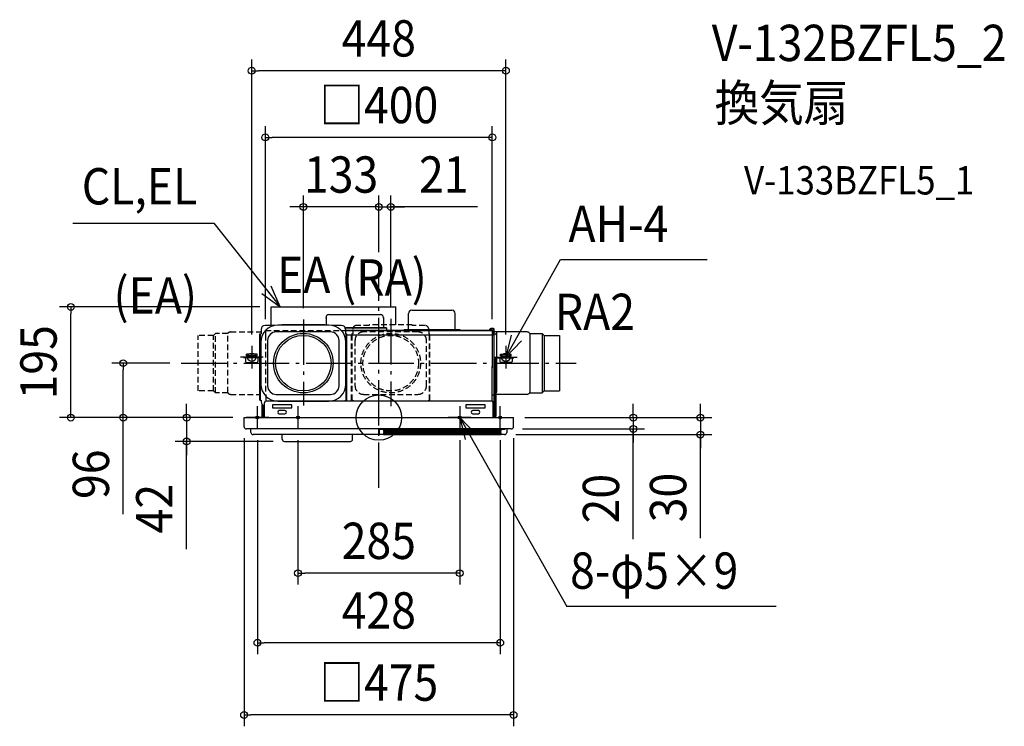
# Model space of a CAD drawing. Extents: x -633 to 1102, y -544 to 701.
import ezdxf
from ezdxf.enums import TextEntityAlignment as Align

# ---------------------------------------------------------------- set-up
doc = ezdxf.new("R2010")
doc.units = 0
doc.header["$LTSCALE"] = 20
doc.header["$PDMODE"] = 3
doc.header["$PDSIZE"] = -2
doc.linetypes.add('DASHDOT', pattern=[5.5, 4, -0.6, 0.3, -0.6])
doc.linetypes.add('DASHED', pattern=[0.75, 0.5, -0.25])
doc.layers.get('DEFPOINTS').update_dxf_attribs({"linetype": 'CONTINUOUS'})
for name, color, linetype in [('ARRANGE', 1, 'CONTINUOUS'), ('BASIS', 6, 'DASHDOT'), ('DETAIL', 5, 'CONTINUOUS'), ('ETC', 61, 'CONTINUOUS'), ('FIX', 11, 'CONTINUOUS'), ('NOTE', 4, 'CONTINUOUS'), ('OUTLINE', 3, 'CONTINUOUS'), ('SIZE', 30, 'CONTINUOUS')]:
    doc.layers.add(name, color=color, linetype=linetype)
doc.styles.get("Standard").update_dxf_attribs({"font": 'SIMPLEX.shx', "width": 0.9, "height": 64, "bigfont": 'BIGFONT.shx'})

msp = doc.modelspace()

# ---------------------------------------------------------------- linework, layer by layer
at = {"layer": 'ARRANGE', "color": 1, "linetype": 'CONTINUOUS'}
msp.add_circle((0, 0), 40, dxfattribs=at)
msp.add_point((0, 0), dxfattribs=at)
at = {"layer": 'BASIS', "color": 6, "linetype": 'DASHDOT'}
for p, q in [((0, -124.004096), (0, 271.366325)), ((21, 173.84627), (21, 20.319703)), ((-133, 173.166951), (-133, 21.338682)), ((-348.123664, 96), (347.6, 96))]:
    msp.add_line(p, q, dxfattribs=at)
at = {"layer": 'DEFPOINTS', "color": 30, "linetype": 'CONTINUOUS'}
for p in [(-224, 611.458049), (-200, 493.984202), (-133, 371.47206), (21, 371.47206), (0, 271.366325), (0, 271.366325), (-542.842104, 195), (-190, 195), (21, 173.84627), (-133, 173.166951), (-200, 153.4), (200, 153.4), (-224, 126.3), (224, 126.3), (-450.518419, 96), (-348.5, 96), (-237.5, 0), (-237.5, 0), (-237.5, 0), (237.5, 0), (237.5, 0), (-237.5, -16), (237.5, -16), (-214, -20), (-142.5, -20), (142.5, -20), (214, -20), (221.5, -30), (233.5, -20), (448.470803, -20), (566.820603, -30), (-338.798217, -42), (-166.2, -42), (-142.5, -274.228802), (-214, -396.898918), (-237.5, -524.175049)]:
    msp.add_point(p, dxfattribs=at)
at = {"layer": 'DETAIL', "color": 5, "linetype": 'CONTINUOUS'}
for p, q in [((-190, 195), (30, 195)), ((-190, 162.5), (-190, 195)), ((30, 163.3), (30, 195)), ((-93, 175), (-93, 176.6)), ((-93, 175.8), (-93, 163)), ((-88, 181.6), (3, 181.6)), ((8, 176.6), (8, 158.2)), ((8, 175.3), (8, 176.6)), ((52.5, 155.4), (52.5, 183.7)), ((58.2, 189.4), (128.8, 189.4)), ((134.5, 155.4), (134.5, 183.7)), ((-183.337151, 162.5), (-200.5, 162.5)), ((-88, 163), (-178, 163)), ((-95, 163.3), (-171, 163.3)), ((-171, 163.3), (-171, 163)), ((-95, 163.3), (-95, 163)), ((-65.5, 162.5), (-82.662822, 162.5)), ((13.232107, 158.2), (-59.041672, 158.2)), ((13.232107, 157.4), (-58.76279, 157.4)), ((13.232107, 158.2), (13.232107, 153.4)), ((196.178436, 156.233335), (193.781684, 153.4)), ((202.4, 156.8), (197.4, 156.8)), ((-209.5, 30.8), (-209.5, 147.5)), ((-209.5, 147.5), (-207.5, 147.5)), ((-208.7, 30.8), (-208.7, 147.5)), ((-207.5, 155.5), (-207.5, 147.5)), ((-85, 151), (-181, 151)), ((-58.5, 155.5), (-58.5, 147.5)), ((-58.5, 153.4), (-46, 153.4)), ((-58.5, 147.5), (-56.5, 147.5)), ((-57.3, 30.8), (-57.3, 147.5)), ((-56.5, 30.8), (-56.5, 147.5)), ((-48, 145.4), (-56.5, 145.4)), ((199, 145.4), (-48, 145.4)), ((-46, 155.5), (-46, 147.5)), ((-46, 153.4), (200, 153.4)), ((44.5, 155.4), (142.5, 155.4)), ((44.5, 155.4), (44.5, 153.4)), ((142.5, 155.4), (142.5, 153.4)), ((196.789218, 155.716668), (194.829521, 153.4)), ((202.4, 156), (197.4, 156)), ((199.796447, 145.800588), (199.396447, 28.921657)), ((200, 153.4), (200, 146.4)), ((200, 28.726852), (200.4, 151.6)), ((200, 151.6), (200.4, 151.6)), ((200.503553, 150.1), (200.4, 150.1)), ((200.5, 152.1), (200.5, 145.4)), ((201.3, 145.4), (200.5, 145.4)), ((201.107733, 152.780388), (202.570711, 154.643366)), ((201.3, 151.841285), (203.165847, 154.107131)), ((201.3, 152.1), (201.3, 145.4)), ((202.6, 154.714077), (202.6, 155.8)), ((203.4, 25.3), (203.4, 155.8)), ((261.192523, 151), (203.4, 151)), ((203.4, 147.5), (205.4, 147.5)), ((207.4, 151), (207.4, 106.183337)), ((266.081504, 148.363877), (266.06592, 148.5)), ((266.06592, 148.5), (288, 148.5)), ((266.1, 147.969392), (266.081504, 148.363877)), ((266.1, 147.969392), (266.1, 44.03059)), ((288, 148.5), (288, 43.5)), ((288, 148.5), (291.5, 145)), ((291.5, 145), (291.5, 47)), ((291.5, 145), (318.5, 145)), ((318.5, 145), (318.5, 47)), ((-208, 133), (-208, 59)), ((-196, 136), (-196, 56)), ((-70, 56), (-70, 136)), ((-58, 59), (-58, 133)), ((-238.2, 106.3), (-238.2, 105.1)), ((-208.1, 106.3), (-238.2, 106.3)), ((-208.1, 105.1), (-238.2, 105.1)), ((-235, 105.1), (-235, 99.1)), ((-214.5, 112.1), (-233.5, 112.1)), ((-233.5, 109.1), (-233.5, 112.1)), ((-214.5, 109.1), (-233.5, 109.1)), ((-231.5, 106.3), (-231.5, 109.1)), ((-216.5, 106.3), (-216.5, 109.1)), ((-214.5, 109.1), (-214.5, 112.1)), ((-213, 105.1), (-213, 99.1)), ((207.4, 104.870622), (207.4, 44.8)), ((208.1, 106.3), (238.2, 106.3)), ((208.1, 105.1), (238.2, 105.1)), ((213, 105.1), (213, 99.1)), ((214.5, 112.1), (233.5, 112.1)), ((214.5, 109.1), (214.5, 112.1)), ((214.5, 109.1), (233.5, 109.1)), ((216.5, 106.3), (216.5, 109.1)), ((231.5, 106.3), (231.5, 109.1)), ((233.5, 109.1), (233.5, 112.1)), ((235, 105.1), (235, 99.1)), ((238.2, 106.3), (238.2, 105.1)), ((-233, 97.1), (-215, 97.1)), ((205.7, 1.2), (205.7, 103.9)), ((206.9, 2.3), (206.9, 103.9)), ((233, 97.1), (215, 97.1)), ((-181, 41), (-85, 41)), ((200.103553, 40.2), (203.33, 40.2)), ((203.4, 42.8), (205.4, 42.8)), ((204.2, 21.384389), (204.2, 42.8)), ((204.7, 41), (204.2, 41)), ((204.7, 42.8), (204.7, 41)), ((261.192523, 41), (207.4, 41)), ((266.06592, 43.5), (266.081506, 43.636127)), ((266.06592, 43.5), (288, 43.5)), ((266.081506, 43.636127), (266.1, 44.03059)), ((288, 43.5), (291.5, 47)), ((291.5, 47), (318.5, 47)), ((-209.5, 30.8), (-207.5, 30.8)), ((-207.5, 30.8), (-207.5, 27.8)), ((-205.7, 1.2), (-205.7, 23.11385)), ((-204.5, 1.2), (-204.5, 22.055437)), ((-204.2, 21.384389), (-204.2, 21.857778)), ((-204.2, 0), (-204.2, 20.133378)), ((-203.4, 0), (-203.4, 20.4791)), ((-203.3, 0), (-203.3, 21.384394)), ((-202.5, 0), (-202.5, 21.091796)), ((-201.75, 0), (-201.75, 26)), ((198.75, 29), (-198.75, 29)), ((-187.5, 22.8), (-187.5, 17.3)), ((-153.5, 22.8), (-187.5, 22.8)), ((-178, 29), (-88, 29)), ((-153.5, 17.3), (-153.5, 22.8)), ((-58.5, 29), (-58.5, 30.8)), ((-58.5, 30.8), (-56.5, 30.8)), ((187.5, 22.8), (153.5, 22.8)), ((153.5, 22.8), (153.5, 17.3)), ((187.5, 17.3), (187.5, 22.8)), ((201.75, 0), (201.75, 26)), ((202.7, 25.3), (203.9, 25.3)), ((202.7, 21.9), (202.7, 25.3)), ((204.2, 32.8), (203.4, 32.8)), ((203.4, 0), (203.4, 20.4791)), ((203.9, 21.9), (203.9, 25.3)), ((204.2, 0), (204.2, 20.133378)), ((205.7, 29), (204.5, 29)), ((204.5, 29), (204.5, 1.2)), ((-237.5, 0), (237.5, 0)), ((-237.5, -16), (-237.5, 0)), ((-187.5, 17.3), (-153.5, 17.3)), ((-165.5, 12.3), (-175.5, 12.3)), ((-175.5, 6.8), (-165.5, 6.8)), ((153.5, 17.3), (187.5, 17.3)), ((175.5, 12.3), (165.5, 12.3)), ((165.5, 6.8), (175.5, 6.8)), ((206.9, 2.3), (205.7, 2.3)), ((237.5, -16), (237.5, 0)), ((233.5, -20), (-233.5, -20)), ((-225.5, -26), (-225.5, -20.5)), ((-221.42104, -20.000819), (-221.5, -20.003103)), ((-0.5, -30), (-221.5, -30)), ((-221.332911, -20), (-221.42104, -20.000819)), ((-170.2, -38), (-170.2, -30)), ((-46.2, -38), (-46.2, -30)), ((-0.189672, -20.582212), (-0.18568, -20.580504)), ((-0.187884, -20.581262), (-0.189672, -20.582212)), ((-0.18568, -20.580504), (-0.16408, -20.572336)), ((-0.16408, -20.572336), (-0.12645, -20.560282)), ((-0.12645, -20.560282), (-0.07358, -20.545752)), ((-0.07358, -20.545752), (-0.005757, -20.529587)), ((-0.005757, -20.529587), (0.077148, -20.512313)), ((0, -29.499995), (0, -20.528387)), ((0.077148, -20.512313), (0.175389, -20.49432)), ((0.175389, -20.49432), (0.289073, -20.47595)), ((0.289073, -20.47595), (0.418237, -20.457495)), ((0.418237, -20.457495), (0.562843, -20.439215)), ((0.5, -20.447159), (0.5, -29.5)), ((0.562843, -20.439215), (0.722756, -20.421347)), ((0.722756, -20.421347), (0.897855, -20.4041)), ((0.897855, -20.4041), (1.088143, -20.387657)), ((221.5, -30), (1, -30)), ((1.088143, -20.387657), (1.29356, -20.372204)), ((1.29356, -20.372204), (1.513949, -20.357928)), ((1.513949, -20.357928), (1.749025, -20.345026)), ((1.749025, -20.345026), (1.998352, -20.333701)), ((1.998352, -20.333701), (2.261286, -20.324163)), ((2.261286, -20.324163), (2.536978, -20.316628)), ((2.536978, -20.316628), (2.824364, -20.311312)), ((2.824364, -20.311312), (3.122168, -20.308435)), ((3.122168, -20.308435), (221.5, -20.30797)), ((8.5, -21.239947), (214.8, -21.239947)), ((8.5, -21.239947), (8.5, -21.859689)), ((214.8, -21.859689), (8.5, -21.859689)), ((8.5, -22.061179), (214.8, -22.061179)), ((8.5, -22.061179), (8.5, -22.65039)), ((214.8, -22.65039), (8.5, -22.65039)), ((8.5, -22.841711), (214.8, -22.841711)), ((8.5, -22.841711), (8.5, -23.400437)), ((214.8, -23.400437), (8.5, -23.400437)), ((8.5, -23.581604), (214.8, -23.581604)), ((8.5, -23.581604), (8.5, -24.109887)), ((214.8, -24.109887), (8.5, -24.109887)), ((8.5, -24.280913), (214.8, -24.280913)), ((8.5, -24.280913), (8.5, -24.778795)), ((214.8, -24.778795), (8.5, -24.778795)), ((8.5, -24.939694), (214.8, -24.939694)), ((8.5, -24.939694), (8.5, -25.407212)), ((214.8, -25.407212), (8.5, -25.407212)), ((8.5, -25.557995), (214.8, -25.557995)), ((8.5, -25.557995), (8.5, -25.995185)), ((214.8, -25.995185), (8.5, -25.995185)), ((8.5, -26.135864), (214.8, -26.135864)), ((8.5, -26.135864), (8.5, -26.542759)), ((214.8, -26.542759), (8.5, -26.542759)), ((8.5, -26.673346), (214.8, -26.673346)), ((8.5, -26.673346), (8.5, -27.049977)), ((214.8, -27.049977), (8.5, -27.049977)), ((8.5, -27.17048), (214.8, -27.17048)), ((8.5, -27.17048), (8.5, -27.516876)), ((214.8, -27.516876), (8.5, -27.516876)), ((8.5, -27.627305), (214.8, -27.627305)), ((8.5, -27.627305), (8.5, -27.943492)), ((214.8, -27.943492), (8.5, -27.943492)), ((8.5, -28.043856), (214.8, -28.043856)), ((8.5, -28.043856), (8.5, -28.329858)), ((214.8, -28.329858), (8.5, -28.329858)), ((8.5, -28.420164), (214.8, -28.420164)), ((8.5, -28.420164), (8.5, -28.676002)), ((214.8, -28.676002), (8.5, -28.676002)), ((8.5, -28.756257), (214.8, -28.756257)), ((8.5, -28.756257), (8.5, -28.981951)), ((214.8, -28.981951), (8.5, -28.981951)), ((8.5, -29.052161), (214.8, -29.052161)), ((8.5, -29.052161), (8.5, -29.247728)), ((214.8, -29.247728), (8.5, -29.247728)), ((8.5, -29.307898), (214.8, -29.307898)), ((8.5, -29.307898), (8.5, -29.473353)), ((214.8, -29.473353), (8.5, -29.473353)), ((8.5, -29.523487), (214.8, -29.523487)), ((8.5, -29.523487), (8.5, -29.658843)), ((214.8, -29.658843), (8.5, -29.658843)), ((8.5, -29.698946), (214.8, -29.698946)), ((8.5, -29.698946), (8.5, -29.804212)), ((214.8, -29.804212), (8.5, -29.804212)), ((8.5, -29.834286), (214.8, -29.834286)), ((8.5, -29.834286), (8.5, -29.90947)), ((214.8, -29.90947), (8.5, -29.90947)), ((8.5, -29.929519), (214.8, -29.929519)), ((8.5, -29.929519), (8.5, -29.974627)), ((214.8, -29.974627), (8.5, -29.974627)), ((8.5, -29.984651), (214.8, -29.984651)), ((8.5, -29.984651), (8.5, -29.997181)), ((214.8, -21.239947), (214.8, -21.859689)), ((214.8, -22.061179), (214.8, -22.65039)), ((214.8, -22.841711), (214.8, -23.400437)), ((214.8, -23.581604), (214.8, -24.109887)), ((214.8, -24.280913), (214.8, -24.778795)), ((214.8, -24.939694), (214.8, -25.407212)), ((214.8, -25.557995), (214.8, -25.995185)), ((214.8, -26.135864), (214.8, -26.542759)), ((214.8, -26.673346), (214.8, -27.049977)), ((214.8, -27.17048), (214.8, -27.516876)), ((214.8, -27.627305), (214.8, -27.943492)), ((214.8, -28.043856), (214.8, -28.329858)), ((214.8, -28.420164), (214.8, -28.676002)), ((214.8, -28.756257), (214.8, -28.981951)), ((214.8, -29.052161), (214.8, -29.247728)), ((214.8, -29.307898), (214.8, -29.473353)), ((214.8, -29.523487), (214.8, -29.658843)), ((214.8, -29.698946), (214.8, -29.804212)), ((214.8, -29.834286), (214.8, -29.90947)), ((214.8, -29.929519), (214.8, -29.974627)), ((214.8, -29.984651), (214.8, -29.997181)), ((221.5, -20.307967), (221.851434, -20.29242)), ((221.851434, -20.29242), (222.331171, -20.220199)), ((222.331171, -20.220199), (222.798871, -20.090065)), ((222.798871, -20.090065), (223.035223, -20)), ((225.5, -20.5), (225.5, -25.999996)), ((-166.2, -42), (-50.2, -42))]:
    msp.add_line(p, q, dxfattribs=at)
at = {"layer": 'DETAIL', "color": 5, "linetype": 'DASHED'}
for p, q in [((-17, 162.5), (-39, 162.5)), ((59, 163.3), (-17, 163.3)), ((-17, 162.5), (-17, 163.3)), ((59, 163.3), (59, 162.5)), ((81, 162.5), (59, 162.5)), ((-318.5, 47), (-318.5, 145)), ((-291.5, 145), (-318.5, 145)), ((-288, 148.5), (-291.5, 145)), ((-291.5, 47), (-291.5, 145)), ((-288, 43.5), (-288, 148.5)), ((-266.06592, 148.5), (-288, 148.5)), ((-266.081506, 148.363873), (-266.1, 147.96941)), ((-266.1, 44.030608), (-266.1, 147.96941)), ((-266.06592, 148.5), (-266.081506, 148.363873)), ((-261.192523, 151), (-207.5, 151)), ((-48, 30.8), (-48, 147.5)), ((-48, 147.5), (-46, 147.5)), ((-47.2, 30.8), (-47.2, 147.5)), ((69, 151), (-27, 151)), ((88, 155.5), (88, 147.5)), ((88, 147.5), (90, 147.5)), ((89.2, 30.8), (89.2, 147.5)), ((90, 30.8), (90, 147.5)), ((-42, 136), (-42, 56)), ((84, 56), (84, 136)), ((-291.5, 47), (-318.5, 47)), ((-288, 43.5), (-291.5, 47)), ((-266.06592, 43.5), (-288, 43.5)), ((-266.1, 44.030608), (-266.081504, 43.636123)), ((-266.081504, 43.636123), (-266.06592, 43.5)), ((-261.192523, 41), (-209.5, 41)), ((-27, 41), (69, 41)), ((-48, 30.8), (-46, 30.8)), ((-46, 30.8), (-46, 29)), ((88, 30.8), (90, 30.8)), ((88, 29), (88, 30.8))]:
    msp.add_line(p, q, dxfattribs=at)
at = {"layer": 'DETAIL', "color": 5, "linetype": 'CONTINUOUS'}
for radius in [52.5, 49]:
    msp.add_circle((-133, 96), radius, dxfattribs=at)
at = {"layer": 'DETAIL', "color": 5, "linetype": 'DASHED'}
for radius in [52.5, 49]:
    msp.add_circle((21, 96), radius, dxfattribs=at)
at = {"layer": 'DETAIL', "color": 5, "linetype": 'CONTINUOUS'}
for centre, radius, start, end in [((-88, 176.6), 5, 90, 180), ((3, 176.6), 5, 0, 90), ((58.2, 183.7), 5.7, 90, 180), ((128.8, 183.7), 5.7, 0, 90), ((-178, 133), 30, 90, 180), ((-200.5, 155.5), 7, 90, 180), ((-88, 133), 30, 0, 90), ((-65.5, 155.5), 7, 0, 90), ((197.4, 155.2), 1.6, 90, 139.771721), ((202.4, 155.8), 1, 0, 90), ((-181, 136), 15, 90, 180), ((-85, 136), 15, 0, 90), ((197.4, 155.2), 0.8, 90, 139.771721), ((199, 146.4), 1, 270, 0), ((200, 152.1), 1.3, 0, 90), ((200, 152.1), 0.5, 0, 90), ((199.4, 151.6), 1, 0, 52.992312), ((201.987846, 149.700717), 2, 138.547456, 142.699546), ((202.4, 155.8), 0.2, 0, 90), ((202.5, 154.714077), 0.1, 315, 0), ((202.6, 154.672655), 0.8, 315, 0), ((205.4, 145.5), 2, 0, 90), ((261.192523, 145), 6, 35.685335, 90), ((208.1, 103.9), 2.4, 90, 180), ((208.1, 103.9), 1.2, 90, 180), ((-233, 99.1), 2, 180, 270), ((-215, 99.1), 2, 270, 0), ((215, 99.1), 2, 180, 270), ((233, 99.1), 2, 270, 0), ((-178, 59), 30, 180, 270), ((-181, 56), 15, 180, 270), ((-88, 59), 30, 270, 0), ((-85, 56), 15, 270, 0), ((205.4, 44.8), 2, 270, 278.638755), ((205.4, 44.8), 2, 318.710518, 0), ((261.192523, 47), 6, 270, 324.314665), ((-200.5, 27.8), 7, 180, 259.713439), ((-204.5, 21.9), 0.6, 270, 340.560054), ((-204.5, 21.9), 1.8, 270, 312.070085), ((-198.75, 26), 3, 90, 180), ((198.75, 26), 3, 0, 90), ((204.5, 21.9), 1.8, 180, 270), ((204.5, 21.9), 0.6, 180, 270), ((-206.9, 1.2), 1.2, 270, 0), ((-206.9, 1.2), 2.4, 330, 0), ((-175.5, 9.55), 2.75, 90, 270), ((-165.5, 9.55), 2.75, 270, 90), ((165.5, 9.55), 2.75, 90, 270), ((175.5, 9.55), 2.75, 270, 90), ((206.9, 1.2), 2.4, 180, 210), ((206.9, 1.2), 1.2, 180, 270), ((-233.5, -16), 4, 180, 270), ((233.5, -16), 4, 270, 0), ((-226.000001, -20.5), 0.5, 0, 90), ((-221.5, -26), 4, 180, 270), ((-0.5, -29.5), 0.5, 270, 0), ((1, -29.5), 0.5, 180, 270), ((221.5, -26), 4, 270, 0), ((226.000003, -20.5), 0.5, 90, 180), ((-166.2, -38), 4, 180, 270), ((-50.2, -38), 4, 270, 0)]:
    msp.add_arc(centre, radius, start, end, dxfattribs=at)
at = {"layer": 'DETAIL', "color": 5, "linetype": 'DASHED'}
for centre, radius, start, end in [((-39, 155.5), 7, 90, 180), ((81, 155.5), 7, 0, 90), ((-261.192523, 145), 6, 90, 144.314665), ((-27, 136), 15, 90, 180), ((69, 136), 15, 0, 90), ((-27, 56), 15, 180, 270), ((69, 56), 15, 270, 0), ((-261.192523, 47), 6, 215.685335, 270)]:
    msp.add_arc(centre, radius, start, end, dxfattribs=at)
at = {"layer": 'FIX', "color": 30, "linetype": 'CONTINUOUS'}
for p, q in [((-200, 173.4), (-200, 513.984202)), ((200, 173.4), (200, 513.984202)), ((-200, 493.984202), (-188, 493.984202)), ((188, 493.984202), (-188, 493.984202)), ((200, 493.984202), (188, 493.984202))]:
    msp.add_line(p, q, dxfattribs=at)
for centre in [(-200, 493.984202), (200, 493.984202)]:
    msp.add_circle(centre, 6, dxfattribs=at)
at = {"layer": 'FIX', "color": 11, "linetype": 'CONTINUOUS'}
for centre, radius in [((-224, 106.3), 7.5), ((224, 106.3), 7.5), ((-214, 0), 2.5), ((-142.5, 0), 2.5), ((142.5, 0), 2.5), ((214, 0), 2.5)]:
    msp.add_circle(centre, radius, dxfattribs=at)
at = {"layer": 'NOTE', "color": 4, "linetype": 'CONTINUOUS'}
for p, q in [((-539.501373, 342.892896), (-290.928765, 342.892896)), ((-290.928765, 342.892896), (-173.888189, 195)), ((224, 106.3), (320.315617, 278.464559)), ((320.315617, 278.464559), (578.618514, 278.464559)), ((-173.888189, 195), (-189.746965, 231.721918)), ((-205.983251, 218.872725), (-173.888189, 195)), ((233.067166, 145.25878), (224, 106.3)), ((-224, 126.3), (-224, 86.3)), ((224, 106.3), (251.331786, 135.50571)), ((224, 126.3), (224, 86.3)), ((-204, 106.3), (-244, 106.3)), ((204, 106.3), (244, 106.3)), ((-214, -20), (-214, 20)), ((-142.5, 20), (-142.5, -20)), ((142.5, 20), (142.5, -20)), ((214, -20), (214, 20)), ((-194, 0), (-234, 0)), ((-162.5, 0), (-122.5, 0)), ((162.5, 0), (122.5, 0)), ((142.5, 0), (331.552114, -332.989376)), ((170.346066, -28.71579), (142.5, 0)), ((142.5, 0), (152.257505, -38.791637)), ((194, 0), (234, 0)), ((700.123961, -332.989376), (331.552114, -332.989376))]:
    msp.add_line(p, q, dxfattribs=at)
at = {"layer": 'OUTLINE', "color": 3, "linetype": 'DASHED'}
for p, q in [((-200, 153.4), (-200, 146.4)), ((-200, 153.4), (-58.5, 153.4)), ((-199.796447, 145.800588), (-199.396447, 28.921657))]:
    msp.add_line(p, q, dxfattribs=at)
at = {"layer": 'OUTLINE', "color": 3, "linetype": 'CONTINUOUS'}
for p, q in [((200, 153.4), (-58.5, 153.4)), ((199.796447, 145.800588), (199.396447, 28.921657)), ((200, 153.4), (200, 146.4)), ((-201.75, 0), (-201.75, 26)), ((-178, 29), (-88, 29)), ((201.75, 0), (201.75, 26)), ((-237.5, 0), (237.5, 0))]:
    msp.add_line(p, q, dxfattribs=at)
at = {"layer": 'OUTLINE', "color": 3, "linetype": 'DASHED'}
msp.add_arc((-199, 146.4), 1, 180, 217.20962, dxfattribs=at)
at = {"layer": 'OUTLINE', "color": 3, "linetype": 'CONTINUOUS'}
for centre, radius, start, end in [((199, 146.4), 1, 322.79038, 0), ((-198.75, 26), 3, 102.444345, 180), ((198.75, 26), 3, 0, 77.555655)]:
    msp.add_arc(centre, radius, start, end, dxfattribs=at)
at = {"layer": 'SIZE', "color": 30, "linetype": 'CONTINUOUS'}
for p, q in [((-224, 146.3), (-224, 631.458049)), ((224, 146.3), (224, 631.458049)), ((-224, 611.458049), (-212, 611.458049)), ((212, 611.458049), (-212, 611.458049)), ((224, 611.458049), (212, 611.458049)), ((-133, 193.166951), (-133, 391.47206)), ((0, 291.366325), (0, 391.47206)), ((0, 291.366325), (0, 391.47206)), ((21, 193.84627), (21, 391.47206)), ((-145, 371.47206), (-157, 371.47206)), ((-133, 371.47206), (-145, 371.47206)), ((0, 371.47206), (-133, 371.47206)), ((-12, 371.47206), (-24, 371.47206)), ((0, 371.47206), (-12, 371.47206)), ((0, 371.47206), (12, 371.47206)), ((0, 371.47206), (21, 371.47206)), ((0, 371.47206), (21, 371.47206)), ((12, 371.47206), (24, 371.47206)), ((173.723187, 371.47206), (21, 371.47206)), ((21, 371.47206), (33, 371.47206)), ((33, 371.47206), (45, 371.47206)), ((-210, 195), (-562.842104, 195)), ((-542.842104, 195), (-542.842104, 183)), ((-542.842104, 12), (-542.842104, 183)), ((-368.5, 96), (-470.518419, 96)), ((-450.518419, 96), (-450.518419, 84)), ((-450.518419, 12), (-450.518419, 84)), ((-338.798217, 12), (-338.798217, 24)), ((448.470803, 12), (448.470803, 24)), ((566.820603, 12), (566.820603, 24)), ((-257.5, 0), (-562.842104, 0)), ((-542.842104, 0), (-542.842104, 12)), ((-257.5, 0), (-470.518419, 0)), ((-450.518419, 0), (-450.518419, 12)), ((-450.518419, -170.078477), (-450.518419, 0)), ((-257.5, 0), (-358.798217, 0)), ((-338.798217, 0), (-338.798217, 12)), ((-338.798217, 0), (-338.798217, -42)), ((-338.798217, 0), (-338.798217, -42)), ((257.5, 0), (468.470803, 0)), ((257.5, 0), (586.820603, 0)), ((448.470803, 0), (448.470803, 12)), ((448.470803, 0), (448.470803, -20)), ((448.470803, 0), (448.470803, -20)), ((566.820603, 0), (566.820603, 12)), ((566.820603, 0), (566.820603, -30)), ((566.820603, 0), (566.820603, -30)), ((241.5, -30), (586.820603, -30)), ((253.5, -20), (468.470803, -20)), ((448.470803, -214.500369), (448.470803, -20)), ((448.470803, -20), (448.470803, -32)), ((448.470803, -32), (448.470803, -44)), ((566.820603, -212.539816), (566.820603, -30)), ((566.820603, -30), (566.820603, -42)), ((-186.2, -42), (-358.798217, -42)), ((-338.798217, -232.145338), (-338.798217, -42)), ((-338.798217, -42), (-338.798217, -54)), ((-237.5, -36), (-237.5, -544.175049)), ((-214, -40), (-214, -416.898918)), ((-142.5, -40), (-142.5, -294.228802)), ((142.5, -40), (142.5, -294.228802)), ((214, -40), (214, -416.898918)), ((237.5, -36), (237.5, -544.175049)), ((566.820603, -42), (566.820603, -54)), ((-338.798217, -54), (-338.798217, -66)), ((-142.5, -274.228802), (-130.5, -274.228802)), ((130.5, -274.228802), (-130.5, -274.228802)), ((142.5, -274.228802), (130.5, -274.228802)), ((-214, -396.898918), (-202, -396.898918)), ((202, -396.898918), (-202, -396.898918)), ((214, -396.898918), (202, -396.898918)), ((-237.5, -524.175049), (-225.5, -524.175049)), ((225.5, -524.175049), (-225.5, -524.175049)), ((237.5, -524.175049), (225.5, -524.175049))]:
    msp.add_line(p, q, dxfattribs=at)
for centre in [(-224, 611.458049), (224, 611.458049), (-133, 371.47206), (0, 371.47206), (0, 371.47206), (21, 371.47206), (-542.842104, 195), (-450.518419, 96), (-542.842104, 0), (-450.518419, 0), (-338.798217, 0), (448.470803, 0), (566.820603, 0), (448.470803, -20), (566.820603, -30), (-338.798217, -42), (-142.5, -274.228802), (142.5, -274.228802), (-214, -396.898918), (214, -396.898918), (-237.5, -524.175049), (237.5, -524.175049)]:
    msp.add_circle(centre, 6, dxfattribs=at)

# ---------------------------------------------------------------- texts
at = {"layer": 'ETC', "color": 61, "linetype": 'CONTINUOUS', "width": 0.9}
for s, height, p in [('V-132BZFL5_2', 64, (586.846518, 628.497244)), ('換気扇', 64, (591.859457, 522.776479)), ('V-133BZFL5_1', 50, (643.732577, 393.293118))]:
    msp.add_text(s, height=height, dxfattribs=at).set_placement(p)
at = {"layer": 'FIX', "color": 30, "linetype": 'CONTINUOUS', "width": 0.9}
msp.add_text('□400', height=64, dxfattribs=at).set_placement((0, 518.984202), align=Align.CENTER)
at = {"layer": 'NOTE', "color": 4, "linetype": 'CONTINUOUS', "width": 0.9}
for s, p in [('CL,EL', (-523.586406, 375.779633)), ('AH-4', (334.284533, 309.40604)), ('EA', (-179.45393, 219.632119)), ('(RA)', (-66.253191, 215.025611)), ('(EA)', (-467.61826, 183.475773)), ('RA2', (310.178177, 154.380724)), ('8-φ5×9', (337.133947, -301.69912))]:
    msp.add_text(s, height=64, dxfattribs=at).set_placement(p)
at = {"layer": 'SIZE', "color": 30, "linetype": 'CONTINUOUS', "width": 0.9}
for s, p in [('448', (0, 636.458049)), ('133', (-66.5, 396.47206)), ('21', (114.437473, 396.47206)), ('285', (0, -249.228802)), ('428', (0, -371.898918)), ('□475', (0, -499.175049))]:
    msp.add_text(s, height=64, dxfattribs=at).set_placement(p, align=Align.CENTER)
for s, p in [('195', (-567.842104, 97.5)), ('96', (-475.518419, -99.821334)), ('20', (423.470803, -142.871797)), ('30', (541.820603, -140.911244)), ('42', (-363.798217, -160.516766))]:
    msp.add_text(s, height=64, rotation=90, dxfattribs=at).set_placement(p, align=Align.CENTER)

doc.saveas('drawing.dxf')
